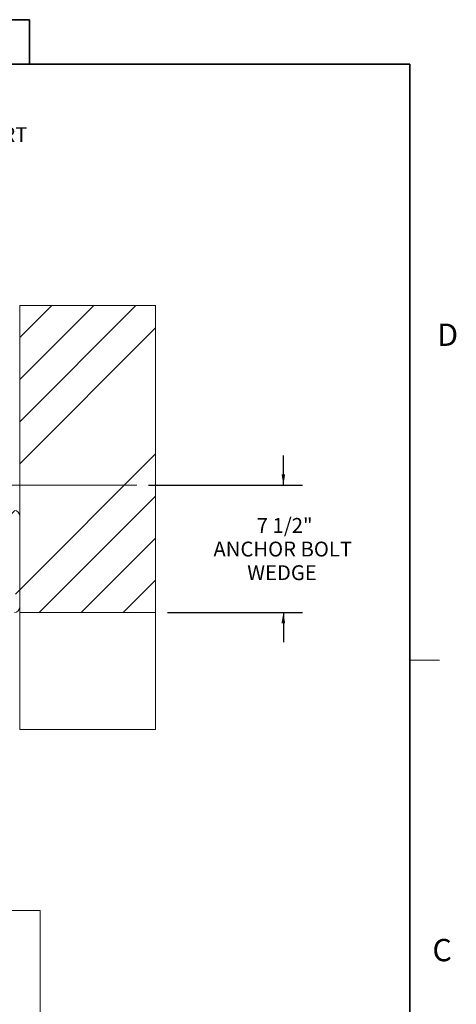
# Model space of a CAD drawing. Units: inches. Extents: x 0.4 to 16.6, y 0.2 to 10.8.
# Drawn here: x 14.7 to 16.6, y 6.6 to 10.8 of the extents above; entities that cross this region are included whole.
import ezdxf

# ---------------------------------------------------------------- set-up
doc = ezdxf.new("R2010")
doc.units = ezdxf.units.IN
doc.header["$MEASUREMENT"] = 0
doc.linetypes.add('CENTERX2', pattern=[0.8, 0.5, -0.1, 0.1, -0.1])
doc.layers.add('FORMAT', color=7, linetype='Continuous')
doc.styles.add('SLDTEXTSTYLE1', font='GOTHIC.TTF', dxfattribs={"width": 0.913})
doc.styles.add('SLDTEXTSTYLE2', font='GOTHIC.TTF', dxfattribs={"width": 0.913})
doc.dimstyles.new('SLDDIMSTYLE14', dxfattribs={"dimtxt": 0.0625, "dimasz": 0.045, "dimexe": 0, "dimexo": 0.0625, "dimgap": 0.015625, "dimtad": 0, "dimtih": 1, "dimtoh": 1, "dimdec": 6, "dimlfac": 14, "dimrnd": 1e-09, "dimzin": 12, "dimdsep": 46, "dimlunit": 5, "dimtxsty": 'SLDTEXTSTYLE2', "dimsah": 1, "dimcen": 0.09, "dimadec": 0, "dimazin": 3, "dimtfac": 1, "dimtmove": 0, "dimatfit": 0, "dimfxl": 0, "dimfrac": 2, "dimtolj": 1, "dimtzin": 12, "dimarcsym": 0})

# ---------------------------------------------------------------- blocks, each defined once
blk = doc.blocks.new('_D_35')
at = {"layer": 'FORMAT'}
for p, q in [((15.8441, 8.8113), (15.8441, 8.9363)), ((15.2771, 8.8113), (15.9241, 8.8113)), ((15.3561, 8.2756), (15.9241, 8.2756)), ((15.8441, 8.2756), (15.8441, 8.1506))]:
    blk.add_line(p, q, dxfattribs=at)
for points in [[(15.8441, 8.8113), (15.8516, 8.8563), (15.8366, 8.8563)], [(15.8441, 8.2756), (15.8366, 8.2306), (15.8516, 8.2306)]]:
    blk.add_solid(points, dxfattribs=at)
at = {"layer": 'FORMAT', "char_height": 0.0625, "attachment_point": 1, "style": 'SLDTEXTSTYLE2'}
for s, insert in [('7 1/2"', (15.7321, 8.673)), ('ANCHOR BOLT', (15.5499, 8.5737)), ('WEDGE', (15.692, 8.4744))]:
    blk.add_mtext(s, dxfattribs=dict(at, insert=insert))
blk = doc.blocks.new('SW_NOTE_15')
at = {"layer": 'FORMAT', "color": 0, "char_height": 0.0625, "attachment_point": 1}
for s, insert, style in [('CENTER TRACK SUPPORT', (-0.4131, 0.378), 'SLDTEXTSTYLE1'), ('5/8" X 3" HHCS', (-0.4131, 0.2553), 'SLDTEXTSTYLE2'), ('5/8" FW', (-0.4131, 0.1326), 'SLDTEXTSTYLE2'), ('5/8" HHNJ', (-0.4131, 0.0099), 'SLDTEXTSTYLE2')]:
    blk.add_mtext(s, dxfattribs=dict(at, insert=insert, style=style))

msp = doc.modelspace()

# ---------------------------------------------------------------- hatches: boundary and pattern name
at = {"layer": 'FORMAT', "linetype": 'Continuous', "lineweight": 18}
h = msp.add_hatch(dxfattribs=at)
h.set_pattern_fill('ANSI34', color=256, style=0)
h.paths.add_polyline_path([(15.30606758, 8.27563168), (15.30606758, 9.56666317), (14.73463901, 9.56666317), (14.73463901, 8.27563168)], flags=0)
h = msp.add_hatch(dxfattribs=at)
h.set_pattern_fill('ANSI32', color=256, style=0)
edge = h.paths.add_edge_path(flags=0)
edge.add_arc((14.47124616, 8.29795311), 0.02232143, 180, 270)
edge.add_line((14.47124616, 8.27563168), (14.71231758, 8.27563168))
edge.add_arc((14.71231758, 8.29795311), 0.02232143, 270, 360)
edge.add_line((14.73463901, 8.29795311), (14.73463901, 8.68188168))
edge.add_arc((14.71231758, 8.68188168), 0.02232143, 0, 90)
edge.add_line((14.71231758, 8.70420311), (14.47124616, 8.70420311))
edge.add_arc((14.47124616, 8.68188168), 0.02232143, 90, 180)
edge.add_line((14.44892473, 8.68188168), (14.44892473, 8.29795311))
edge = h.paths.add_edge_path(flags=0)
edge.add_line((14.71678187, 8.68188168), (14.71678187, 8.29795311))
edge.add_arc((14.71231758, 8.29795311), 0.00446429, 270, 360, ccw=False)
edge.add_line((14.71231758, 8.29348882), (14.47124616, 8.29348882))
edge.add_arc((14.47124616, 8.29795311), 0.00446429, 180, 270, ccw=False)
edge.add_line((14.46678187, 8.29795311), (14.46678187, 8.68188168))
edge.add_arc((14.47124616, 8.68188168), 0.00446429, 90, 180, ccw=False)
edge.add_line((14.47124616, 8.68634597), (14.71231758, 8.68634597))
edge.add_arc((14.71231758, 8.68188168), 0.00446429, 0, 90, ccw=False)

# ---------------------------------------------------------------- linework, layer by layer
at = {"color": 7, "linetype": 'Continuous', "lineweight": 18}
for p, q in [((14.73463901, 9.56666317), (14.73463901, 8.27563168)), ((14.73463901, 9.56666317), (15.30606758, 9.56666317)), ((15.30606758, 9.56666317), (15.30606758, 8.27563168)), ((14.73463901, 8.68188168), (14.73463901, 8.29795311)), ((14.73463901, 8.27563168), (15.30606758, 8.27563168)), ((14.73463901, 7.78455046), (14.73463901, 8.27563168)), ((15.30606758, 7.78455046), (15.30606758, 8.27563168)), ((15.30606758, 7.78455046), (14.73463901, 7.78455046)), ((10.32058931, 7.0234264), (14.82058931, 7.0234264)), ((14.82058931, 7.0234264), (14.82058931, 3.0234264))]:
    msp.add_line(p, q, dxfattribs=at)
for centre, start, end in [((14.71231758, 8.68188168), 0, 90), ((14.71231758, 8.29795311), 270, 0)]:
    msp.add_arc(centre, 0.02232143, start, end, dxfattribs=at)
at = {"layer": 'FORMAT', "lineweight": 35}
msp.add_line((12.43738258, 10.76707317), (14.77594166, 10.76707317), dxfattribs=at)
at = {"layer": 'FORMAT', "linetype": 'Continuous', "lineweight": 35}
for p, q in [((14.77594166, 10.76707317), (14.77594166, 10.57957317)), ((0.6262516, 10.57957317), (16.3762516, 10.57957317)), ((16.3762516, 0.39207317), (16.3762516, 10.57957317))]:
    msp.add_line(p, q, dxfattribs=at)
at = {"layer": 'FORMAT', "linetype": 'CENTERX2', "lineweight": 18, "ltscale": 3.428571}
msp.add_line((14.63032838, 8.81134597), (15.22713901, 8.81134597), dxfattribs=at)
at = {"layer": 'FORMAT', "linetype": 'Continuous', "lineweight": 18}
msp.add_line((16.3762516, 8.07529217), (16.5012516, 8.07529217), dxfattribs=at)

# ---------------------------------------------------------------- block references
at = {"layer": 'FORMAT'}
msp.add_blockref('SW_NOTE_15', (14.16501954, 9.93738167), dxfattribs=at)

# ---------------------------------------------------------------- texts
at = {"layer": 'FORMAT', "color": 7, "char_height": 0.09375, "attachment_point": 1, "style": 'SLDTEXTSTYLE2'}
for s, insert in [('D', (16.49131587, 9.48990109)), ('C', (16.47118262, 6.90398049))]:
    msp.add_mtext(s, dxfattribs=dict(at, insert=insert))

# ---------------------------------------------------------------- dimensions: what is measured, and where the dimension line sits
at = {"layer": 'FORMAT'}
dim = msp.add_linear_dim(base=(15.84406758, 8.27563168), p1=(15.22713901, 8.81134597), p2=(15.30606758, 8.27563168), angle=90, text='<>\\PANCHOR BOLT\\PWEDGE', dimstyle='SLDDIMSTYLE14', dxfattribs=at)
dim.commit()
dim.dimension.update_dxf_attribs({"geometry": '_D_35', "text_midpoint": (15.84406758, 8.54348882), "dimtype": 160})

doc.saveas('drawing.dxf')
